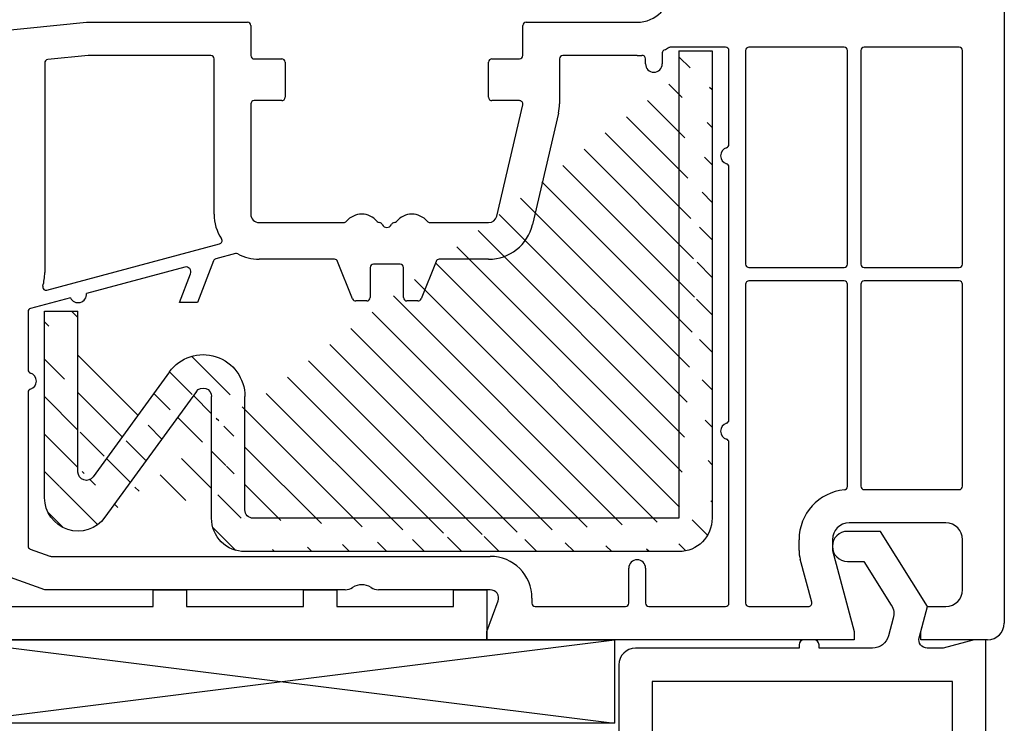
# Model space of a CAD drawing. Units: millimetres. Extents: x 17247 to 19604, y 14308 to 17906.
# Drawn here: x 18593 to 18652, y 14967 to 15009 of the extents above; entities that cross this region are included whole.
import ezdxf

# ---------------------------------------------------------------- set-up
doc = ezdxf.new("R2010")
doc.units = ezdxf.units.MM
doc.linetypes.add('AUSGEZOGEN', pattern=[0])
for name, color, linetype in [('15', 1, 'Continuous'), ('Dichtungen', 6, 'AUSGEZOGEN'), ('Stahl', 94, 'Continuous')]:
    doc.layers.add(name, color=color, linetype=linetype)
doc.styles.get("Standard").update_dxf_attribs({"font": 'arial.ttf'})
doc.dimstyles.new('ISO-25', dxfattribs={"dimtxt": 7, "dimasz": 2.5, "dimexe": 1.25, "dimexo": 10, "dimtad": 1, "dimdec": 0, "dimtxsty": 'Standard', "dimcen": 2.5, "dimadec": 0, "dimazin": 0, "dimtfac": 1, "dimtdec": 0, "dimtmove": 0, "dimatfit": 3, "dimfxl": 1, "dimarcsym": 0})

# ---------------------------------------------------------------- blocks, each defined once
blk = doc.blocks.new('*D216')
at = {"color": 0, "lineweight": -2, "transparency": 16777216}
for p, q in [((18543.34163196157, 14989.97302971004), (18543.34163196157, 14901.15088210079)), ((18652.34159816197, 14962.86104990627), (18652.34159816197, 14901.15088210079)), ((18545.84163196157, 14902.40088210079), (18649.84159816197, 14902.40088210079))]:
    blk.add_line(p, q, dxfattribs=at)
at = {"color": 0, "transparency": 16777216}
for points in [[(18545.84163196157, 14902.81754876745), (18545.84163196157, 14901.98421543412), (18543.34163196157, 14902.40088210079)], [(18649.84159816197, 14902.81754876745), (18649.84159816197, 14901.98421543412), (18652.34159816197, 14902.40088210079)]]:
    blk.add_solid(points, dxfattribs=at)
at = {"layer": 'Defpoints', "color": 0, "transparency": 16777216}
for p in [(18543.34163196157, 14999.97302971004), (18652.34159816197, 14972.86104990627), (18652.34159816197, 14902.40088210079)]:
    blk.add_point(p, dxfattribs=at)
at = {"color": 0, "transparency": 16777216, "insert": (18597.84161506177, 14906.59989301484), "char_height": 7, "attachment_point": 5}
blk.add_mtext('109', dxfattribs=at)
blk = doc.blocks.new('279020 Stahl')
at = {"layer": 'Stahl'}
h = blk.add_hatch(dxfattribs=at)
h.set_pattern_fill('ANSI31', color=6, scale=0.5)
h.set_pattern_definition([(45, (-587.9411982169477, -127.3000384892566), (-1.122532015133643, 1.122532015133644), [])])
edge = h.paths.add_edge_path(flags=16)
edge.add_arc((11.99999286019556, 27.9999735170004), 2.384199576e-07, 90.0000614716504, 180.0000614717025)
edge = h.paths.add_edge_path()
edge.add_arc((2.499997410066499, 25.23075848214467), 0.500000019916206, 35.99998879346226, 180.0000345698077)
edge.add_arc((12.49999309861414, 27.49997404886017), 0.5000002384185223, 90.00002732070459, 180.0000273207567)
edge.add_line((6.926891728653572e-06, 15.59996030861112), (2.000006926891729, 15.59996158017748))
edge.add_line((1.999998703049641, 25.23190429974238), (2.000006926891729, 15.59996158017748))
edge.add_line((-2.609851435408928e-06, 26.76960180336391), (6.926891728653572e-06, 15.59996030861112))
edge.add_arc((1.999996516136889, 26.76960331994451), 1.999999125989352, 35.99999767044291, 180.0000434468859)
edge.add_line((7.477457750117537, 19.23052427769289), (2.904505980848626, 25.52465104087969))
edge.add_line((9.095491660473272, 20.40609489017697), (3.618029845592901, 27.94517324501248))
edge.add_arc((9.50000021415508, 20.69998750154082), 2.50000003701633, 215.9999948244601, 360.0000558595374)
edge.add_arc((9.50000021415508, 20.69998750154082), 0.500000037016331, 215.9999948244601, 360.0000558595374)
edge.add_line((11.99999314378147, 27.50050657665088), (12.00000025117151, 20.69999007925799))
edge.add_line((9.999992621776983, 27.99997137123501), (10.00000025117151, 20.69998798900815))
edge.add_arc((11.99999286019556, 27.9999735170004), 2.000000238419957, 90.0000614716504, 180.0000614717025)
edge.add_line((37.99999570287946, 28.00000141197597), (12.49999256675619, 27.99997428727693))
edge.add_line((37.9999935754513, 30.00000141197597), (11.99999071442835, 29.9999737554208))
edge.add_arc((37.99999572121851, 28.00000165039273), 1.999999761582685, 6.147170253011913e-05, 90.00006147170254)
edge.add_line((38.00002600037806, -9.722116374177858e-07), (37.99999548279993, 28.00000161633398))
edge.add_line((40.00002600037806, -9.722116374177858e-07), (39.99999548279993, 28.00000379616176))
edge.add_line((38.00002600037806, -9.722116374177858e-07), (40.00002600037806, -9.722116374177858e-07))
for p, q in [((37.9999935754513, 30.00000141197597), (11.99999071442835, 29.9999737554208)), ((9.095491660473272, 20.40609489017697), (3.618029845592901, 27.94517324501248)), ((9.999992621776983, 27.99997137123501), (10.00000025117151, 20.69998798900815)), ((37.99999570287946, 28.00000141197597), (12.49999256675619, 27.99997428727693)), ((38.00002600037806, -9.722116374177858e-07), (37.99999548279993, 28.00000161633398)), ((40.00002600037806, -9.722116374177858e-07), (39.99999548279993, 28.00000379616176)), ((11.99999314378147, 27.50050657665088), (12.00000025117151, 20.69999007925799)), ((-2.609851435408928e-06, 26.76960180336391), (6.926891728653572e-06, 15.59996030861112)), ((7.477457750117537, 19.23052427769289), (2.904505980848626, 25.52465104087969)), ((1.999998703049641, 25.23190429974238), (2.000006926891729, 15.59996158017748)), ((6.926891728653572e-06, 15.59996030861112), (2.000006926891729, 15.59996158017748)), ((38.00002600037806, -9.722116374177858e-07), (40.00002600037806, -9.722116374177858e-07))]:
    blk.add_line(p, q, dxfattribs=at)
for centre, radius, start, end in [((11.99999286019556, 27.9999735170004), 2.000000238419957, 90.0000614716504, 180.0000614717025), ((37.99999572121851, 28.00000165039273), 1.999999761582685, 6.147170253011913e-05, 90.00006147170254), ((1.999996516136889, 26.76960331994451), 1.999999125989352, 35.99999767044291, 180.0000434468859), ((12.49999309861414, 27.49997404886017), 0.5000002384185223, 90.00002732070459, 180.0000273207567), ((2.499997410066499, 25.23075848214467), 0.500000019916206, 35.99998879346226, 180.0000345698077), ((9.50000021415508, 20.69998750154082), 2.50000003701633, 215.9999948244601, 5.585953735958999e-05), ((9.50000021415508, 20.69998750154082), 0.500000037016331, 215.9999948244601, 5.585953735958999e-05)]:
    blk.add_arc(centre, radius, start, end, dxfattribs=at)
at = {"layer": 'Stahl', "color": 3}
blk.add_arc((11.99999286019556, 27.9999735170004), 2.384199576e-07, 90.0000614716504, 180.0000614717025, dxfattribs=at)
blk = doc.blocks.new('120136')
for points in [[(-7.403460238670959, 1.999999999999716, -0.414213562373095), (-7.703460238671141, 2.299999999999727), (-7.703460238671141, 2.499999999999545), (-17.50346023867132, 2.5, -0.414213562373095), (-18.50346023867132, 3.5), (-18.50346023867132, 14.00000000000006, -0.4142135623730868), (-17.50346023867132, 15), (-17.00346023867132, 15), (-17.00346023867132, 13.5), (-15.00346023867132, 13.5, 0.414213562373095), (-14.00346023867132, 14.5), (-14.00346023867132, 18.35731922778683, 0.3393649165275758), (-14.74433167258394, 19.32316206502128), (-17.00346023867132, 19.9292697290939), (-17.00346023867132, 18), (-17.50346023867132, 18, -0.414213562373095), (-18.50346023867132, 19), (-18.50346023867132, 22), (-17.53072225815595, 22, -0.06562392076712643), (-16.49420799380641, 21.86337134893893), (1.644361176548045, 16.99692596177056, -0.3393649165276042), (3.496539761328677, 14.58231886868407), (3.496539761328677, 2), (2.796539761328859, 2), (0.9305143575447801, 2.499999999999545), (-0.0182602946570114, 2.499999999999545, 0.4931454260313256), (-0.5012232078015586, 1.870590477448275), (0, 0), (-2.811912083590869, -4.499999999999545), (-4.803460238670596, -4.499999999999545, -0.9999999999999999), (-4.803460238670596, -2.699999999999477), (-3.809668376205991, -2.699999999999363), (-2.171649843773594, -0.07862238333882487, 0.2080002991315367), (-2.053772113640662, 0.710115925996945), (-2.334771267505857, 1.758819045102427, 0.3394542588633653), (-3.300697093794952, 2.499999999999545), (-6.503460238671323, 2.499999999999545), (-6.503460238671323, 2.299999999999727, -0.414213562373095), (-6.803460238670596, 1.999999999999716)], [(-12.50346023867132, 18.72195265592291), (1.126104044372369, 15.06524028730138, -0.3393649165276071), (1.496539761328677, 14.58231886868407), (1.496539761328677, 4.5), (-16.50346023867132, 4.5), (-16.50346023867132, 12), (-14.50346023867132, 12, 0.4142135623730992), (-12.50346023867132, 14.00000000000006)]]:
    blk.add_lwpolyline(points, format="xyb", close=True)
blk = doc.blocks.new('120636g')
at = {"layer": 'Dichtungen'}
h = blk.add_hatch(dxfattribs=at)
h.set_pattern_fill('ANSI37', color=6, scale=7.5, style=0)
h.set_pattern_definition([(45, (-574.8711626432748, -620.9830532418143), (-0.6629126073623882, 0.6629126073623883), []), (135, (-574.8711626432748, -620.9830532418143), (-0.6629126073623883, -0.6629126073623882), [])])
edge = h.paths.add_edge_path()
edge.add_line((-16.19522503867108, 18.75685890000011), (-14.83435093867092, 17.32743460000029))
edge.add_arc((-15.70348370657643, 16.50000770000032), 1.200011267901538, -43.59180370215421, 43.59180370213829, ccw=False)
edge.add_line((-14.83435093867115, 15.67258080000011), (-16.19522503867108, 14.24315650000005))
edge.add_arc((-16.4125033062361, 14.45000491111296), 0.2999935178232858, 195.0001137512348, 316.4086978459811, ccw=False)
edge.add_line((-16.70227463867104, 14.37236030000008), (-16.76374843867109, 14.60177620000013))
edge.add_arc((-13.83889701752333, 16.63365719222031), 3.56136156579695, 207.3043505901209, 214.7875329624643, ccw=False)
edge.add_line((-17.00346023867132, 15), (-17.50346023867132, 15))
edge.add_arc((-17.50346023867087, 13.99999999999977), 1.000000000000227, 90.00000000002606, 179.999999999987)
edge.add_line((-18.5034602386711, 14), (-18.5034602386711, 13.48038870000005))
edge.add_arc((-18.80357794230677, 13.48043459574666), 0.3001177071450003, 330.00335476470156, 359.9912379958727, ccw=False)
edge.add_line((-18.54365959803977, 13.33039096057519), (-18.87783463867106, 12.75155260000008))
edge.add_arc((-19.13766139911515, 12.90157312058965), 0.3000268355344833, 271.67140767323326, 329.9984337312697, ccw=False)
edge.add_line((-19.12891038744795, 12.60167393446932), (-19.50346403867115, 12.60167320000005))
edge.add_arc((-18.55317978809284, 14.29902548758763), 1.945262179007239, 181.1499096680313, 240.7571622679588, ccw=False)
edge.add_arc((-20.07853122346473, 14.33010223414306), 0.4253378543821486, -4.659466706497824, 189.488251430547, ccw=False)
edge.add_line((-19.65459906647698, 14.2955505823428), (-19.71075447401176, 13.89333894316303))
edge.add_arc((-19.59843870279576, 13.89619146745929), 0.1123519886726854, 181.4548489001843, 388.7688989436136)
edge.add_line((-19.49995453867109, 13.95026400000006), (-19.7034686386711, 16.27667620000011))
edge.add_line((-19.7034686386711, 16.27667620000011), (-19.7034686386711, 19.97534950000011))
edge.add_arc((-34.41485924048524, 18.19544614941052), 14.81867299647932, 6.898577752195835, 12.9658687922557)
edge.add_line((-19.97400467665557, 21.520320409124), (-20.48832185531285, 25.64959219307605))
edge.add_arc((-20.09127050383741, 25.69807731914463), 0.4000007289472823, 17.361472184008903, 186.9620899970711, ccw=False)
edge.add_line((-19.70949332852945, 25.81743715984589), (-18.56449384987161, 22.15522225393238))
edge.add_arc((-19.04212723152608, 21.87780575000035), 0.5523527531610143, -12.780994617360875, 30.148650932901717, ccw=False)
edge.add_line((-18.5034602386711, 21.7556115000001), (-18.50346023867132, 19.00000000000011))
edge.add_arc((-17.50346023867132, 19), 1, 179.9999999999935, 270)
edge.add_line((-17.50346023867132, 18), (-17.00346023867132, 18))
edge.add_arc((-13.83485581884404, 16.36398886591919), 3.566032304983418, 145.2182474548824, 152.6918269729591, ccw=False)
edge.add_line((-16.76374843867109, 18.39823920000003), (-16.70227463867093, 18.62765510000008))
edge.add_arc((-16.41250330621538, 18.55001048880615), 0.2999935178641661, 43.59130216795921, 164.9998862348312, ccw=False)
edge = h.paths.add_edge_path(flags=16)
edge.add_arc((-17.60346678867836, 16.49999815000007), 0.8999919500360164, 89.99948751603493, 270.0005124839651)
edge.add_line((-17.60345873867107, 15.60000620000005), (-16.10346253867101, 15.60000620000005))
edge.add_arc((-16.10345448866383, 16.49999815000024), 0.8999919500361869, 269.9994875160422, 450.0005124839578)
edge.add_line((-16.10346253867101, 17.39999010000042), (-17.60345873867107, 17.39999010000008))
at = {"layer": 'Dichtungen', "color": 6}
for points in [[(-16.19522503867108, 18.75685890000011), (-14.83435093867092, 17.32743460000029, -0.399888497698231), (-14.83435093867115, 15.67258080000011), (-16.19522503867108, 14.24315650000005, -0.5855743656770479), (-16.70227463867104, 14.37236030000008), (-16.76374843867109, 14.60177620000013, -0.03266315120447103), (-17.00346023867132, 15), (-17.50346023867132, 15, 0.4142135623728952), (-18.5034602386711, 14), (-18.5034602386711, 13.48038870000005, -0.1315987122318708), (-18.54365959803977, 13.33039096057519), (-18.87783463867106, 12.75155260000008, -0.2601405045438829), (-19.12891038744795, 12.60167393446932), (-19.50346403867115, 12.60167320000005, -0.26611331285629), (-20.49805021101076, 14.25998726100067, -1.131763443281861), (-19.65459906647698, 14.2955505823428), (-19.71075447401176, 13.89333894316303, 1.272075403165951), (-19.49995453867109, 13.95026400000006), (-19.7034686386711, 16.27667620000011), (-19.7034686386711, 19.97534950000011, 0.02647973771903128), (-19.97400467665557, 21.520320409124), (-20.48832185531285, 25.64959219307605, -0.913130423707577), (-19.70949332852945, 25.81743715984589), (-18.56449384987161, 22.15522225393238, -0.1895379062843646), (-18.5034602386711, 21.7556115000001), (-18.50346023867132, 19.00000000000011, 0.4142135623731283), (-17.50346023867132, 18), (-17.00346023867132, 18, -0.03262120620300393), (-16.76374843867109, 18.39823920000003), (-16.70227463867093, 18.62765510000008, -0.5855743655137186)], [(-17.60345873867107, 17.39999010000008, 1.000008944572556), (-17.60345873867107, 15.60000620000005), (-16.10346253867101, 15.60000620000005, 1.00000894457243), (-16.10346253867101, 17.39999010000042)]]:
    blk.add_lwpolyline(points, format="xyb", close=True, dxfattribs=at)
blk.add_blockref('120136', (-1.77635683940025e-15, 0))

msp = doc.modelspace()

# ---------------------------------------------------------------- linework, layer by layer
for p, q in [((18652.34159816197, 15025.86104990628), (18652.34159816197, 14972.86104990628)), ((18587.79184630245, 15007.90607472033), (18597.34159816197, 15008.86104990628)), ((18597.34159816197, 15008.86104990628), (18606.99159816197, 15008.86104990628)), ((18607.19159816197, 15008.66104990628), (18607.19159816197, 15006.86104990628)), ((18623.49159816197, 15006.86104990628), (18623.49159816197, 15008.66104990628)), ((18623.69159816197, 15008.86104990628), (18630.34159816197, 15008.86104990628)), ((18635.64159816197, 15007.36104990628), (18632.32905885344, 15007.36104990628)), ((18642.74159816197, 15007.36104990628), (18637.04159816197, 15007.36104990628)), ((18649.64159816196, 15007.36104990628), (18643.94159816197, 15007.36104990628)), ((18597.44134940421, 15006.86104990628), (18595.02169741816, 15006.61908470767)), ((18604.79159816197, 15006.86104990628), (18597.44134940421, 15006.86104990628)), ((18604.99159816197, 14997.36104990628), (18604.99159816197, 15006.66104990628)), ((18607.39159816196, 15006.66104990628), (18609.04159816197, 15006.66104990628)), ((18621.64159816196, 15006.66104990628), (18623.29159816197, 15006.66104990628)), ((18625.69159816197, 15006.66104990628), (18625.69159816197, 15003.96104990628)), ((18630.34159816197, 15006.86104990628), (18625.89159816196, 15006.86104990628)), ((18630.84159816197, 15006.36104990628), (18630.84159816197, 15006.67177789313)), ((18631.84159816197, 15007.02047703233), (18631.84159816197, 15006.36104990628)), ((18635.84159816197, 15001.53187029952), (18635.84159816197, 15007.16104990628)), ((18636.84159816197, 15007.16104990628), (18636.84159816197, 14994.36104990628)), ((18642.94159816197, 14994.36104990628), (18642.94159816197, 15007.16104990628)), ((18643.74159816197, 15007.16104990628), (18643.74159816197, 14994.36104990628)), ((18649.84159816197, 14994.36104990628), (18649.84159816197, 15007.16104990628)), ((18594.84159816197, 15006.42007726963), (18594.84159816197, 14993.86104990628)), ((18609.24159816197, 15006.46104990628), (18609.24159816197, 15004.36104990628)), ((18621.44159816197, 15004.36104990628), (18621.44159816197, 15006.46104990628)), ((18607.19159816197, 15003.96104990628), (18607.19159816197, 14997.36104990628)), ((18609.04159816197, 15004.16104990628), (18607.39159816196, 15004.16104990628)), ((18623.29159816197, 15004.16104990628), (18621.64159816196, 15004.16104990628)), ((18621.92848737747, 14997.24730065648), (18623.48635384817, 15003.91555020636)), ((18625.62866639637, 15003.41505350724), (18624.07079992567, 14996.74680395736)), ((18635.84159816197, 14985.03187029952), (18635.84159816197, 15000.19022951303)), ((18607.69159816197, 14996.86104990628), (18612.76921763251, 14996.86104990628)), ((18617.91397869143, 14996.86104990628), (18621.44159816197, 14996.86104990628)), ((18594.97491990845, 14992.80531000173), (18605.31871731371, 14995.57692216314)), ((18606.26324286297, 14995.00178607697), (18605.08995127744, 14994.68740354414)), ((18604.95504596522, 14994.56601419475), (18603.99159816197, 14992.06104990628)), ((18612.20619156968, 14994.66104990628), (18607.69159816197, 14994.66104990628)), ((18613.29130941608, 14992.28677177101), (18612.39188690786, 14994.53532804155)), ((18616.14159816197, 14994.36104990628), (18614.54159816197, 14994.36104990628)), ((18618.29130941608, 14994.53532804155), (18617.39188690786, 14992.28677177101)), ((18621.44159816197, 14994.66104990628), (18618.47700475425, 14994.66104990628)), ((18603.22789835672, 14994.18846796777), (18597.33913892033, 14992.61057963237)), ((18602.92018367911, 14992.06104990628), (18603.58554775211, 14993.79099649609)), ((18614.34159816197, 14994.16104990628), (18614.34159816197, 14992.36104990628)), ((18616.34159816197, 14992.36104990628), (18616.34159816197, 14994.16104990628)), ((18637.04159816197, 14994.16104990628), (18642.74159816197, 14994.16104990628)), ((18643.94159816197, 14994.16104990628), (18649.64159816196, 14994.16104990628)), ((18636.84159816197, 14993.16104990628), (18636.84159816197, 14974.06104990628)), ((18642.74159816197, 14993.36104990628), (18637.04159816197, 14993.36104990628)), ((18642.94159816197, 14981.04695637071), (18642.94159816197, 14993.16104990628)), ((18643.74159816197, 14993.16104990628), (18643.74159816197, 14981.06104990628)), ((18649.64159816196, 14993.36104990628), (18643.94159816197, 14993.36104990628)), ((18649.84159816197, 14981.06104990628), (18649.84159816197, 14993.16104990628)), ((18596.38595036276, 14992.35517352813), (18593.98983435295, 14991.71313617833)), ((18603.99159816197, 14992.06104990628), (18602.92018367911, 14992.06104990628)), ((18614.14159816197, 14992.16104990628), (18613.47700475425, 14992.16104990628)), ((18617.20619156968, 14992.16104990628), (18616.54159816197, 14992.16104990628)), ((18593.84159816197, 14991.51995101307), (18593.84159816197, 14988.03187029952)), ((18593.84159816197, 14986.69022951303), (18593.84159816197, 14977.48608101204)), ((18635.84159816197, 14974.06104990628), (18635.84159816197, 14983.69022951303)), ((18643.94159816197, 14980.86104990628), (18649.64159816196, 14980.86104990628)), ((18648.84159816197, 14978.86104990628), (18643.04159816197, 14978.86104990628)), ((18640.04159816197, 14977.21271595612), (18640.04159816197, 14977.86104990628)), ((18642.04159816197, 14977.86104990628), (18642.04159816197, 14977.21271595612)), ((18649.84159816197, 14974.86104990628), (18649.84159816197, 14977.86104990628)), ((18593.97393466219, 14977.29787460726), (18595.1561610707, 14976.87284350151)), ((18642.04159816197, 14977.21271595612), (18643.34159816197, 14972.36104990628)), ((18594.84036953809, 14974.86104990628), (18589.68740769424, 14976.71362996594)), ((18595.22382457048, 14976.86104990628), (18621.53746552929, 14976.86104990628)), ((18640.80166210319, 14974.1128137153), (18640.10974650939, 14976.69507786591)), ((18629.84159816197, 14974.06104990628), (18629.84159816197, 14976.16104990628)), ((18630.84159816197, 14976.16104990628), (18630.84159816197, 14974.06104990628)), ((18612.84661072475, 14974.86104990628), (18594.84036953809, 14974.86104990628)), ((18621.53746552929, 14974.86104990628), (18614.83658559919, 14974.86104990628)), ((18624.03746552929, 14974.36104990628), (18624.03746552929, 14974.06104990628)), ((18621.341613947, 14972.36104990628), (18622.00731183968, 14974.19003983462)), ((18624.23746552929, 14973.86104990628), (18629.64159816197, 14973.86104990628)), ((18631.04159816197, 14973.86104990628), (18635.64159816196, 14973.86104990628)), ((18637.04159816197, 14973.86104990628), (18640.60847693793, 14973.86104990628)), ((18647.34159816197, 14972.36104990628), (18647.74352195062, 14973.86104990628)), ((18647.74352195062, 14973.86104990628), (18648.84159816197, 14973.86104990628)), ((18621.341613947, 14971.86104990628), (18621.341613947, 14972.36104990628)), ((18643.34159816197, 14971.86104990628), (18621.341613947, 14971.86104990628)), ((18643.34159816197, 14972.36104990628), (18643.34159816197, 14971.86104990628)), ((18647.34159816197, 14971.86104990628), (18647.34159816197, 14972.36104990628)), ((18651.34159816197, 14971.86104990628), (18647.34159816197, 14971.86104990628))]:
    msp.add_line(p, q)
for centre, radius, start, end in [((18630.34159816197, 15010.86104990628), 2, 270, 0), ((18606.99159816197, 15008.66104990628), 0.2000000000000455, 0, 90), ((18623.69159816197, 15008.66104990628), 0.1999999999998181, 89.99999999979156, 180), ((18630.34159816179, 15010.86104990617), 3.99999999999467, 293.8762077333901, 298.2425371877924), ((18632.3290588534, 15007.16104990627), 0.2000000000098225, 89.99999999124549, 118.2425371759972), ((18635.64159816196, 15007.16104990628), 0.2000000000007276, 1.042204158021965e-10, 89.99999999979156), ((18637.04159816197, 15007.16104990628), 0.2000000000000426, 90, 180.0000000001042), ((18642.74159816197, 15007.16104990628), 0.1999999999999418, 359.9999999998958, 90), ((18643.94159816197, 15007.16104990628), 0.2000000000000356, 90, 180.0000000001042), ((18649.64159816196, 15007.16104990628), 0.199999999999936, 359.9999999998958, 90), ((18604.79159816197, 15006.66104990628), 0.1999999999997897, 0, 90), ((18607.39159816196, 15006.86104990628), 0.1999999999998181, 180, 270.0000000002084), ((18609.04159816197, 15006.46104990628), 0.2000000000000455, 1.042204158021965e-10, 90), ((18621.64159816196, 15006.46104990628), 0.1999999999998181, 90, 179.9999999998958), ((18623.29159816197, 15006.86104990628), 0.2000000000000455, 270, 359.9999999998958), ((18625.89159816196, 15006.66104990628), 0.1999999999998181, 90, 180.0000000001042), ((18630.34159816197, 15010.86104990628), 4.00000000000001, 270, 274.0960437580927), ((18630.64159816196, 15006.67177789314), 0.2000000000084583, 359.9999999981241, 94.0960437562141), ((18632.04159816197, 15007.02047703233), 0.2000000000003763, 113.8762077302155, 179.9999999998958), ((18595.04159816197, 15006.42007726963), 0.1999999999997962, 95.71059313736482, 180), ((18631.34159816197, 15006.36104990628), 0.5, 180, 0), ((18609.04159816197, 15004.36104990628), 0.2000000000002728, 270, 0), ((18621.64159816196, 15004.36104990628), 0.2000000000000455, 180, 270.0000000002084), ((18607.39159816196, 15003.96104990628), 0.1999999999998181, 90, 180.0000000001042), ((18623.29159816197, 15003.96104990628), 0.2000000000006216, 346.8501574404929, 90.00000000020843), ((18623.29159816197, 15003.96104990628), 2.400000000002819, 346.8501574404929, 0), ((18635.84159816197, 15000.86104990627), 0.499999999996726, 106.6015495989997, 253.3984504005711), ((18635.64159816197, 15001.53187029952), 0.2000000000001025, 286.6015495991995, 359.9999999998958), ((18635.64159816197, 15000.19022951303), 0.1999999999966349, 1.250644989626358e-09, 73.39845040208843), ((18607.69159816197, 14997.36104990628), 2.7, 180, 213.2710809561642), ((18607.69159816197, 14997.36104990628), 0.5, 180, 270), ((18613.84159816198, 14996.16104990628), 1.199999999993534, 39.93804907872251, 139.9947991148613), ((18616.84159816197, 14996.16104990628), 1.200000000000209, 40.00520088476522, 140.0619509215711), ((18621.44159816197, 14997.36104990628), 0.5, 270, 346.8501574404929), ((18612.76921763251, 14997.06104990628), 0.2000000000002728, 270, 319.9947991145676), ((18614.91503277278, 14997.05979243687), 0.2000000000002754, 219.9380490788024, 265.4556665959271), ((18614.88334059247, 14996.66104990628), 0.199999999999957, 23.57817847821453, 85.45566659592707), ((18615.34159816197, 14996.86104990628), 0.3000000000000901, 203.5781784783101, 336.4218215217854), ((18615.79985573146, 14996.66104990628), 0.1999999999997998, 94.54433340407293, 156.4218215217855), ((18615.76816355115, 14997.05979243687), 0.2000000000006369, 274.5443334040729, 320.0619509214912), ((18617.91397869144, 14997.06104990627), 0.1999999999934294, 220.0052008847652, 269.9999999960396), ((18621.44159816197, 14997.36104990628), 2.699999999999826, 270, 346.8501574404929), ((18605.26695350469, 14995.7701073284), 0.2, 284.9999999999944, 33.27108095616418), ((18606.31500667199, 14994.80860091171), 0.2, 61.66104559543077, 104.9999999999945), ((18607.69159816197, 14997.36104990628), 2.7, 241.6610455954307, 270), ((18605.14171508647, 14994.49421837888), 0.2, 104.9999999999945, 158.9624889747353), ((18612.20619156968, 14994.46104990628), 0.1999999999995951, 21.80140948639052, 90.00000000020843), ((18614.54159816197, 14994.16104990628), 0.1999999999998181, 90, 180), ((18616.14159816197, 14994.16104990628), 0.1999999999998181, 359.9999999998958, 90), ((18618.47700475425, 14994.46104990628), 0.2000000000000455, 90, 158.1985905137063), ((18637.04159816197, 14994.36104990628), 0.1999999999998466, 180, 270), ((18642.74159816197, 14994.36104990628), 0.1999999999998323, 270, 0), ((18643.94159816197, 14994.36104990628), 0.1999999999998466, 180, 270), ((18649.64159816196, 14994.36104990628), 0.1999999999998323, 270, 0), ((18591.84159816195, 14993.86104990615), 3.000000000018139, 344.3626068236434, 2.501289979252716e-09), ((18603.30554407025, 14993.89869021988), 0.3, 338.962488974638, 104.9999999999945), ((18637.04159816197, 14993.16104990628), 0.1999999999999887, 90, 180.0000000001042), ((18642.74159816197, 14993.16104990628), 0.1999999999998466, 359.9999999998958, 90), ((18643.94159816197, 14993.16104990628), 0.1999999999999887, 90, 180.0000000001042), ((18649.64159816196, 14993.16104990628), 0.1999999999998466, 359.9999999998958, 90), ((18594.92315609943, 14992.99849516699), 0.1999999999999829, 164.3626068211666, 284.9999999999944), ((18596.84159816197, 14992.56104990628), 0.5, 204.3149878635887, 5.685012136318185), ((18613.47700475425, 14992.36104990628), 0.1999999999998181, 201.8014094863905, 270.0000000002084), ((18614.14159816197, 14992.36104990628), 0.1999999999998181, 270, 0), ((18616.54159816197, 14992.36104990628), 0.2000000000000455, 180, 270), ((18617.20619156968, 14992.36104990628), 0.1999999999998484, 270.0000000002084, 338.198590513803), ((18594.04159816197, 14991.51995101308), 0.1999999999997367, 104.9999999999945, 180.0000000001042), ((18594.04159816197, 14988.03187029952), 0.2, 180, 253.3984504005711), ((18593.84159816197, 14987.36104990628), 0.5, 286.6015495991995, 73.39845040080058), ((18594.04159816197, 14986.69022951303), 0.2, 106.6015495994289, 180), ((18635.84159816197, 14984.36104990627), 0.499999999996508, 106.6015495989997, 253.3984504005711), ((18635.64159816197, 14985.03187029952), 0.1999999999997547, 286.6015495989699, 1.042204158021965e-10), ((18635.64159816197, 14983.69022951303), 0.1999999999970896, 1.250644989626358e-09, 73.39845040208843), ((18643.04159816197, 14977.86104990628), 2.999999999999913, 95.37937899132021, 180), ((18642.74159816195, 14981.04695637071), 0.2000000000177649, 275.3793789913202, 0), ((18643.94159816197, 14981.06104990628), 0.1999999999998466, 179.9999999998958, 270), ((18649.64159816196, 14981.06104990628), 0.1999999999998607, 270, 0), ((18643.04159816197, 14977.86104990628), 1, 90, 180), ((18648.84159816197, 14977.86104990628), 1, 0, 90), ((18594.04159816197, 14977.48608101204), 0.1999999999998181, 180, 250.2255998775667), ((18642.04159816197, 14977.21271595612), 2, 180, 195.0000000000215), ((18595.22382457048, 14977.06104990628), 0.1999999999996651, 250.2255998773706, 269.9999999997916), ((18621.53746552929, 14974.36104990628), 2.500000000000455, 0, 90), ((18630.34159816197, 14976.16104990628), 0.5, 0, 180), ((18612.84661072475, 14975.66104990628), 0.8000000000005962, 270.0000000002084, 303.5573097649805), ((18613.84159816191, 14974.16104990628), 1.000000000031354, 56.44269023253357, 123.5573097622056), ((18614.83658559909, 14975.66104990631), 0.8000000000317868, 236.4426902425349, 270.0000000072954), ((18621.53746552929, 14974.36104990628), 0.5000000000002232, 339.999999999984, 90), ((18648.84159816197, 14974.86104990628), 1, 270, 0), ((18624.23746552929, 14974.06104990628), 0.1999999999998181, 180, 270), ((18629.64159816197, 14974.06104990628), 0.2000000000000455, 270, 0), ((18631.04159816197, 14974.06104990628), 0.1999999999998181, 180, 270), ((18635.64159816196, 14974.06104990628), 0.2, 270, 0), ((18637.04159816197, 14974.06104990628), 0.1999999999999034, 179.9999999998958, 270), ((18640.60847693793, 14974.06104990628), 0.2000000000001504, 270, 15.00000000012209), ((18651.34159816197, 14972.86104990628), 1, 270, 0)]:
    msp.add_arc(centre, radius, start, end)
at = {"layer": '15'}
for p, q in [((18588.98651641185, 14971.86145209844), (18628.98651641185, 14966.86145209844)), ((18588.98651641185, 14966.86145209844), (18628.98651641185, 14971.86145209844))]:
    msp.add_line(p, q, dxfattribs=at)
for points in [[(18603.341613947, 14973.86104990628), (18610.341613947, 14973.86104990628), (18610.341613947, 14974.86104990628), (18612.341613947, 14974.86104990628), (18612.341613947, 14973.86104990628), (18619.341613947, 14973.86104990628), (18619.341613947, 14974.86104990628), (18621.341613947, 14974.86104990628), (18621.341613947, 14971.86104990628), (18587.72140885725, 14971.86104990628), (18587.72140885725, 14973.22062624907), (18586.25130187828, 14973.87856695562), (18586.29110718423, 14974.7824777072), (18587.72140885725, 14976.3413125798), (18589.72140885725, 14975.5781713785), (18589.72140885725, 14973.86104990628), (18601.341613947, 14973.86104990628), (18601.341613947, 14974.86104990628), (18603.341613947, 14974.86104990628)], [(18588.98651641185, 14971.86145209844), (18628.98651641185, 14971.86145209844), (18628.98651641185, 14966.86145209844), (18588.98651641185, 14966.86145209844)]]:
    msp.add_lwpolyline(points, close=True, dxfattribs=at)

# ---------------------------------------------------------------- block references
at = {"xscale": -1, "rotation": 180}
msp.add_blockref('120636g', (18647.74352195062, 14973.86104990628), dxfattribs=at)
at = {"layer": 'Stahl', "xscale": -1, "rotation": 180}
msp.add_blockref('279020 Stahl', (18594.83536277639, 15007.14535757322), dxfattribs=at)

# ---------------------------------------------------------------- dimensions: what is measured, and where the dimension line sits
dim = msp.add_linear_dim(base=(18652.34159816197, 14902.40088210079), p1=(18543.34163196157, 14999.97302971004), p2=(18652.34159816197, 14972.86104990627), dimstyle='ISO-25', override={"dimtxt": 7})
dim.commit()
dim.dimension.update_dxf_attribs({"geometry": '*D216', "text_midpoint": (18597.84161506177, 14906.59989301484)})

doc.saveas('drawing.dxf')
